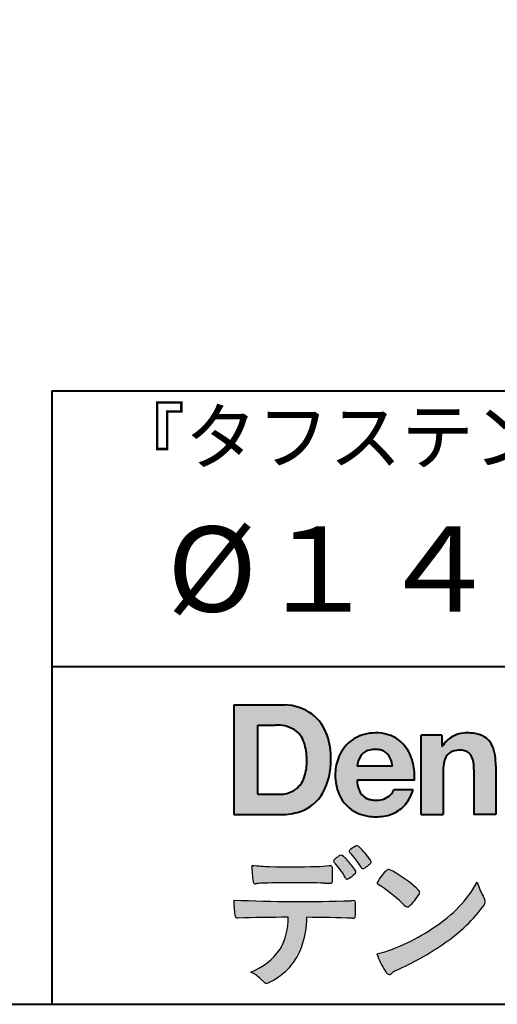
# Model space of a CAD drawing. Units: millimetres. Extents: x 15 to 403, y 12 to 286.
# Drawn here: x 306 to 330, y 12 to 61 of the extents above; entities that cross this region are included whole.
import ezdxf
from ezdxf.enums import TextEntityAlignment as Align

# ---------------------------------------------------------------- set-up
doc = ezdxf.new("R2010")
doc.units = ezdxf.units.MM
doc.linetypes.add('1pen実線', pattern=[0])
doc.layers.add('GR1_01', color=1, linetype='1pen実線', lineweight=40)
doc.layers.add('図面枠_01', color=5, linetype='1pen実線', lineweight=40)
doc.styles.add('ＭＳ ゴシック', font='txt')
doc.dimstyles.new('FX_DIMINFO', dxfattribs={"dimtxt": 3.5, "dimasz": 3, "dimexe": 1, "dimexo": 2, "dimgap": 1, "dimtad": 1, "dimdec": 1, "dimdsep": 46, "dimtxsty": 'ＭＳ ゴシック', "dimblk1": 'FXTIP_ARROW_S', "dimblk2": 'FXTIP_ARROW_E', "dimsah": 1, "dimcen": 2.5, "dimdle": 6, "dimadec": 1, "dimazin": 2, "dimtfac": 1, "dimtmove": 0, "dimatfit": 3, "dimldrblk": 'FXTIP_ARROW_S', "dimfxl": 1, "dimtolj": 1, "dimarcsym": 0})

# ---------------------------------------------------------------- blocks, each defined once
blk = doc.blocks.new('FXTIP_ARROW_E')
at = {"color": 0, "linetype": 'Continuous', "lineweight": -2}
for q in [(-0.9659258262890683, 0.2588190451025207), (-1, 0), (-0.9659258262890683, -0.2588190451025207)]:
    blk.add_line((0, 0), q, dxfattribs=at)
blk = doc.blocks.new('FXTIP_ARROW_S')
at = {"color": 0, "linetype": 'Continuous', "lineweight": -2}
for q in [(-0.9659258262890683, 0.2588190451025209), (-1, 1e-16), (-0.9659258262890683, -0.2588190451025206)]:
    blk.add_line((0, 0), q, dxfattribs=at)
blk = doc.blocks.new('*D24')
at = {"color": 0, "linetype": 'ByBlock', "lineweight": -2}
blk.add_arc((162.3453989155217, 180.896404942334), 47.16466901062795, 270, 1.166666666667799, dxfattribs=at)
at = {"color": 0, "linetype": 'ByBlock', "lineweight": -2, "xscale": 3, "yscale": 3}
for name, p, rotation in [('FXTIP_ARROW_S', (209.5002905999617, 181.8567138045337), 91.1666666666678), ('FXTIP_ARROW_E', (162.3453989155217, 133.731735931706), 180)]:
    blk.add_blockref(name, p, dxfattribs=dict(at, rotation=rotation))
at = {"color": 7, "linetype": 'ByBlock', "lineweight": 30, "style": 'ＭＳ ゴシック', "width": 0.8845033378200217}
blk.add_text('９１゜１０’', height=2.651515151515151, rotation=45.58333206176759, dxfattribs=at).set_placement((195.3193969726562, 148.5870971679688), align=Align.BOTTOM_CENTER)

msp = doc.modelspace()

# ---------------------------------------------------------------- hatches: boundary and pattern name
at = {"layer": '図面枠_01', "linetype": 'Continuous', "lineweight": -3}
h = msp.add_hatch(color=256, dxfattribs=at)
edge = h.paths.add_edge_path(flags=0)
edge.add_arc((319.3147974291047, 24.71388062955485), 2.438696420238959, 54.17134717352159, 87.99926667770032)
edge.add_line((319.3999379003641, 27.15109037232218), (316.9122583483166, 27.15109037232217))
edge.add_line((316.9122583483166, 27.15109037232218), (316.9122583483166, 21.7791131409516))
edge.add_line((316.9122583483166, 21.7791131409516), (319.2296571020826, 21.7791131409516))
edge.add_arc((319.2296571020826, 24.77294557119966), 2.993832430248037, 270, 287.4430367770101)
edge.add_arc((319.4771049395055, 23.88340239517735), 2.071245895868485, 288.288934808723, 329.8933582809966)
edge.add_arc((318.4636447680795, 24.39333800059529), 3.20447793011252, 331.0953506252084, 361.2832368344202)
edge.add_arc((318.2328978980149, 24.5471064048068), 3.435400015272428, 358.632192310409, 378.991710015559)
edge.add_arc((319.4267112859186, 24.9644279527265), 2.170770116969728, 18.83068840473474, 52.69509636221572)
edge = h.paths.add_edge_path(flags=0)
edge.add_arc((319.2124361368342, 24.92703829936981), 1.200837667263515, 18.41297310915869, 57.11079635469217)
edge.add_arc((319.0269118825682, 24.48918471888118), 1.671267242199448, 59.92218316325729, 93.10952627119919)
edge.add_line((318.9362542688897, 26.15799129602877), (318.0935923004226, 26.15799129602877))
edge.add_line((318.0935923004226, 26.15799129602877), (318.0935923004226, 22.77214943042853))
edge.add_line((318.0935923004226, 22.77214943042853), (319.1468412703924, 22.77214943042853))
edge.add_arc((319.1728140504218, 24.11875687305518), 1.346857895191589, 268.8950408718161, 299.4778386112855)
edge.add_arc((319.2123422846768, 23.9879478351617), 1.213901003826256, 300.8920035357055, 341.1163076046365)
edge.add_arc((318.1779505626783, 24.3514939554176), 2.310298532723673, 340.8881400737997, 362.8186287039148)
edge.add_arc((317.8404912991969, 24.47610090222084), 2.644985671480609, 359.7617354062147, 361.4278036638184)
edge.add_arc((317.8404912991969, 24.47610090222084), 2.644985671480609, 1.427803663818388, 18.2939103258405)
h = msp.add_hatch(color=256, dxfattribs=at)
edge = h.paths.add_edge_path(flags=0)
edge.add_line((324.685956883751, 24.14152989789769), (322.9479534928804, 24.14152989789769))
edge.add_arc((323.8953342047273, 24.09077884480144), 0.9487391014235281, 146.1203884428307, 176.9336040541591, ccw=False)
edge.add_arc((323.7409816038585, 24.19117681279133), 0.7646318411787092, 110.3556663858621, 145.9186437862984, ccw=False)
edge.add_arc((323.8139819364841, 23.98660372514055), 0.9818263192277438, 91.17177042928222, 110.1970239956567, ccw=False)
edge.add_arc((323.8397453881367, 23.73797984964015), 1.231098659335645, 85.80544145408021, 92.13397945269082, ccw=False)
edge.add_arc((323.8737522685596, 24.0677592775057), 0.8997684995272568, 72.57374402469952, 86.42915623822739, ccw=False)
edge.add_arc((323.9505242864673, 24.29780285231037), 0.6573060868041208, 31.523654342355712, 72.95339885949772, ccw=False)
edge.add_arc((323.4102482261007, 23.98341204884622), 1.28231183252025, 10.451538611128, 30.87623781365869, ccw=False)
edge.add_line((324.6712848288406, 24.21602830445124), (324.685956883751, 24.14152989789769))
edge = h.paths.add_edge_path(flags=0)
edge.add_line((325.7544001398226, 23.46443686895742), (322.9479550167169, 23.46443686895742))
edge.add_arc((324.3622239951824, 23.49204219746683), 1.414538369084407, 181.1182229230601, 201.2553073503126)
edge.add_arc((323.7414189337303, 23.24776877666055), 0.7474134642482266, 201.056026009531, 251.1891503458419)
edge.add_arc((323.8813404825178, 23.68586999577035), 1.207264098866145, 251.6075275258936, 261.0251204671982)
edge.add_arc((323.8975174743142, 23.91947361778815), 1.440676646959249, 261.8389846388655, 270.9679961724109)
edge.add_arc((323.9025457025967, 23.52610167582306), 1.047277147575203, 271.0565203160372, 291.7315657794014)
edge.add_arc((323.9388331761498, 23.44415242771288), 0.9577223035167987, 291.5301904383335, 314.2756582370143)
edge.add_arc((324.186410009375, 23.17364537194993), 0.5913194010734547, 315.3979279469888, 341.1773341373753)
edge.add_line((324.7461066539406, 22.98286198654163), (325.6865903780222, 22.98286198654163))
edge.add_arc((323.2837724470885, 23.76278246587285), 2.526224448321426, 330.3132719076871, 342.0173078890627, ccw=False)
edge.add_arc((323.9984381712142, 23.38684130482794), 1.719391091199532, 304.18309597270945, 329.40197312418616, ccw=False)
edge.add_arc((324.0194658409156, 23.42935318578957), 1.743233542708796, 277.94889794911427, 302.8262004718432, ccw=False)
edge.add_arc((323.8720521050694, 24.30597304882816), 2.631933049123746, 261.4476472569438, 278.48813009416745, ccw=False)
edge.add_arc((323.8490927152883, 23.9028356206635), 2.23017506164602, 246.83190500674192, 260.4906661633438, ccw=False)
edge.add_arc((323.6824422540878, 23.4575802757554), 1.755399672374145, 202.4366270876851, 246.1149231210942, ccw=False)
edge.add_arc((324.1956096659857, 23.68373830383981), 2.316074748347485, 179.4366812162713, 202.7627346383106, ccw=False)
edge.add_arc((324.153251714123, 23.7358271565698), 2.273793877776724, 160.1059638955902, 180.7387875371681, ccw=False)
edge.add_arc((323.8321950092719, 23.85709335507076), 1.930637948377047, 132.3451561899095, 160.2478132528, ccw=False)
edge.add_arc((323.7831998809488, 23.89315481434639), 1.871020003371597, 105.20900085925061, 131.9800847633742, ccw=False)
edge.add_arc((323.855593156804, 23.63260253965078), 2.141438747625093, 90.20058085032417, 105.24924784180621, ccw=False)
edge.add_arc((323.8807467127943, 23.75749747259288), 2.016795000571586, 73.17196877199268, 90.92761289617982, ccw=False)
edge.add_arc((323.9753657036614, 24.08205273391139), 1.678749068751992, 33.72514601397552, 73.05621418084468, ccw=False)
edge.add_arc((323.622380336445, 23.82052072846191), 2.117645303172738, 12.493689732862492, 34.307898520869685, ccw=False)
edge.add_arc((322.961168109581, 23.65274452989203), 2.799572279819605, -3.856798609058785, 12.91860283803328, ccw=False)
h = msp.add_hatch(color=256, dxfattribs=at)
edge = h.paths.add_edge_path(flags=0)
edge.add_line((327.1038396308583, 25.66888199563517), (326.088426003506, 25.66888199563517))
edge.add_line((326.088426003506, 25.66888199563517), (326.088426003506, 21.7791131409516))
edge.add_line((326.088426003506, 21.7791131409516), (327.1568692595777, 21.7791131409516))
edge.add_line((327.1568692595777, 21.7791131409516), (327.1568692595777, 23.81804893950165))
edge.add_arc((329.6303293514153, 23.84569180567892), 2.473614552424003, 169.8551075345684, 180.6402988416955, ccw=False)
edge.add_arc((328.2441256964003, 24.09413493812206), 1.065323318411633, 152.4465280874608, 169.8763855811056, ccw=False)
edge.add_arc((327.8351718595384, 24.30836185665975), 0.6036574193722777, 108.9251269375701, 152.5183665021982, ccw=False)
edge.add_arc((327.9565260117229, 23.94846936591544), 0.9834562441312444, 88.47107821996872, 108.81264974495929, ccw=False)
edge.add_arc((328.0026254516534, 24.15178012739107), 0.7800481971377193, 74.46562219645722, 91.45885482042422, ccw=False)
edge.add_arc((328.0859237789895, 24.39933614201074), 0.5194142719875888, 25.3571562756851, 76.0052550896574, ccw=False)
edge.add_arc((327.568591975052, 24.16024556729742), 1.089310834057232, 8.609957114202018, 25.06803879268881, ccw=False)
edge.add_arc((326.2798160465481, 23.98950910672623), 2.389245038234547, -0.30628154846118605, 8.03137264463328, ccw=False)
edge.add_line((328.6690269477266, 23.9767371680076), (328.6690269477266, 21.7791131409516))
edge.add_line((328.6690269477266, 21.7791131409516), (329.7374702037982, 21.7791131409516))
edge.add_line((329.7374702037982, 21.7791131409516), (329.7374702037982, 24.20799948013718))
edge.add_arc((326.1178199956012, 24.19046671791917), 3.619692670303851, 0.277525552003123, 7.697493853004598)
edge.add_arc((327.9650819207753, 24.41605327892324), 1.7590226241225, 8.475143800237559, 25.72509818292123)
edge.add_arc((328.665674795313, 24.73203145572219), 0.990906714321091, 26.84889456828679, 67.09095709642433)
edge.add_arc((328.4261829874854, 24.13928451970565), 1.63015846297444, 67.44723273833296, 86.74932593171805)
edge.add_arc((328.344779168481, 23.8576294424607), 1.917088831522663, 84.79728445518373, 95.72517144174674)
edge.add_arc((328.3089330157305, 24.34665048125063), 1.426991484026113, 96.25180018743912, 118.9901158561011)
edge.add_arc((328.2669822567561, 24.42236245368695), 1.340434379619974, 118.9901158561011, 148.2781622702646)
edge.add_line((327.1267943380236, 25.12715734302976), (327.1041283337329, 25.12715734302976))
edge.add_line((327.1041283337329, 25.12715734302976), (327.1041283337329, 25.66848935768046))
edge.add_line((327.1041283337329, 25.66848935768046), (327.1038396308583, 25.66888199563517))
h = msp.add_hatch(color=7, dxfattribs=at)
edge = h.paths.add_edge_path(flags=0)
edge.add_arc((320.8592515179918, 17.78127241825882), 3.260929498936743, 32.77161415096008, 48.22928163678576)
edge.add_arc((322.9278232424116, 20.07882389496611), 0.1698385800861787, 52.36812791128534, 82.8798036402103)
edge.add_arc((322.9296979069751, 20.17245965966664), 0.0773093216897955, 75.63749381512181, 110.2432804935377)
edge.add_arc((323.0634352591539, 19.80981773779214), 0.4638255700822688, 110.2432804935368, 119.9507244854703)
edge.add_arc((323.4841559144755, 19.06604152281768), 1.318338686805216, 119.6552584540068, 132.6633473777356)
edge.add_arc((322.7248029660521, 19.89337659033643), 0.1953672230880971, 133.3341726612922, 148.8604492767318)
edge.add_arc((322.5820911884524, 19.98234061033673), 0.0273141763732048, 153.7865669121225, 211.7090713450035)
edge.add_arc((322.7123937663068, 20.05042726626272), 0.1742735085766517, 208.2336097848253, 226.1113990479697)
edge.add_arc((320.1030576050198, 17.44649020493571), 3.512107500982167, 29.97018643235191, 44.88257308342162, ccw=False)
edge.add_arc((323.3311472544345, 19.29941693655294), 0.2100991685365637, 207.9445123905663, 225.274025352741)
edge.add_arc((323.2216248335868, 19.18884185956103), 0.0544649573211569, 225.2740253527433, 289.1480963186691)
edge.add_arc((323.1627308731873, 19.41592329097624), 0.2889162802305266, 285.4073189632136, 297.0980279813951)
edge.add_arc((322.6498870748237, 20.31186676198581), 1.321006514330183, 299.1991800843575, 307.5078022727716)
edge.add_arc((321.8610724744071, 21.42290349493681), 2.6831239029602, 306.424377870366, 309.6283626011884)
edge.add_arc((323.3554859919327, 19.61579026388836), 0.3381484527268943, 309.8982359691741, 323.9217874911413)
edge.add_arc((323.5783035990411, 19.45216796158027), 0.0617173310618564, 324.8752204231355, 375.6602792045879)
edge.add_arc((323.2457687217424, 19.33139056313931), 0.4153582792680799, 19.32266356580624, 31.17244903585824)
h = msp.add_hatch(color=7, dxfattribs=at)
edge = h.paths.add_edge_path(flags=0)
edge.add_arc((319.5591547839954, 17.19181713183944), 3.189149539288821, 27.878899155853787, 45.03934144131853, ccw=False)
edge.add_arc((322.5543721434212, 18.78823478335597), 0.2052001461893293, 210.828060865365, 227.6698571803273)
edge.add_arc((322.450952853942, 18.68122601009308), 0.0566192055823798, 232.1224857404134, 276.6575504625545)
edge.add_arc((322.4299816803364, 18.82239773302206), 0.1993202449594071, 277.9405832044318, 297.1824228229251)
edge.add_arc((321.6919609569202, 20.04451129108511), 1.626573872062045, 300.6442789310752, 316.2734376035058)
edge.add_arc((322.8051765388125, 18.97371831291034), 0.0820757208728614, 319.2982419049332, 383.6578748492474)
edge.add_arc((322.3084005722935, 18.75444233329906), 0.625093233589601, 23.795735994051, 34.57998666128884)
edge.add_arc((319.6960036297244, 16.93017419014913), 3.811393744407872, 34.87013745395987, 44.31227643359823)
edge.add_arc((321.3933240962079, 18.65596765777393), 1.392171796259579, 42.28762322171456, 53.35007208226658)
edge.add_arc((322.1616982738097, 19.66867731958229), 0.1216050455458325, 58.99138630266471, 119.662223995701)
edge.add_arc((322.8495166935187, 18.46095375910412), 1.511457239215111, 119.6622239956996, 130.2168416456709)
edge.add_arc((322.1379886958338, 19.28557816144514), 0.4224880995688945, 128.7409194031238, 142.2168613329542)
edge.add_arc((321.8574671470736, 19.50082476660116), 0.0689281526963496, 140.7608741714839, 229.4707076285943)
h = msp.add_hatch(color=7, dxfattribs=at)
edge = h.paths.add_edge_path(flags=0)
edge.add_arc((319.8241626167268, -29.48194843732893), 47.92970278554575, 88.17764202518724, 91.69529304792493)
edge.add_arc((318.5024735732297, 14.07364800045468), 4.35419159306239, 91.26688999991293, 96.05873548709842)
edge.add_arc((317.9840562792629, 18.63124458015703), 0.2352056469316116, 259.6375367854393, 284.4875799699156, ccw=False)
edge.add_arc((317.9623640632333, 18.50436577520896), 0.1065047517302875, 229.8229236913834, 258.8392334609043, ccw=False)
edge.add_arc((317.9847783068608, 18.51408325773933), 0.1288482139943264, 191.739614363018, 224.9895873642902, ccw=False)
edge.add_arc((323.3792329095667, 19.30344318859188), 5.580526191938675, 180.1420287414561, 188.4036923842328, ccw=False)
edge.add_arc((319.4123306710628, 39.65993856034085), 20.43413860165149, 265.4708531401931, 267.953728016141)
edge.add_arc((319.8078044460934, 59.14534700561192), 39.92237377528603, 268.3850551582531, 271.6335916702326)
edge.add_arc((320.4459126105023, 31.47883040125607), 12.24983956621955, 272.3392205947504, 275.345749079827)
edge.add_line((321.5871764630194, 19.28226997558458), (321.6240952778341, 19.28226997558458))
edge.add_arc((321.6297477086024, 19.17336166971159), 0.1090548901320565, 8.626806835580908, 92.97103237180443, ccw=False)
edge.add_arc((321.2894932519367, 19.09790397353344), 0.4573858408114009, 4.089943992159306, 11.580244587895208, ccw=False)
edge.add_arc((315.7666474433341, 18.90121083182201), 5.983462672151461, -3.3232382936581075, 2.196386986676373, ccw=False)
edge.add_arc((321.4445513318281, 18.55804073390057), 0.295519891760344, 344.6949287683846, 359.28555657693516, ccw=False)
edge.add_arc((321.6563927785265, 18.49936208323599), 0.0757059332132633, 281.48198851572204, 345.2097423698944, ccw=False)
edge.add_arc((321.613104769744, 18.68752350949551), 0.2687645408705182, 271.0888235374815, 282.5407769894571, ccw=False)
edge.add_arc((321.602957788554, 25.28414461198986), 6.865354061320277, 267.87477073097824, 270.12730581018576, ccw=False)
h = msp.add_hatch(color=7, dxfattribs=at)
edge = h.paths.add_edge_path(flags=0)
edge.add_arc((325.2911304160198, 17.9816184099303), 1.394610701004198, 129.4638501673473, 143.4246921025189)
edge.add_arc((325.4105602931935, 17.73208146297263), 1.644301764561486, 138.9169830427126, 153.2211446161956)
edge.add_arc((324.0248332139093, 18.43446157377049), 0.090775504158263, 154.9348306776955, 243.1988785758512)
edge.add_arc((320.6753282873812, 12.85872306669593), 6.413934260587018, 45.90401897948561, 58.946268506272986, ccw=False)
edge.add_arc((330.3454841211666, 22.92434488031033), 7.544276885617672, 226.3553157293688, 228.1440615422673)
edge.add_arc((325.4090380499534, 17.41406682424069), 0.1461919242668517, 228.1440615422667, 307.3906567906917)
edge.add_arc((323.7285484620986, 19.27940542595885), 2.656425863402367, 311.7615307978212, 328.6214065351332)
edge.add_arc((325.8812754603421, 17.96350315796096), 0.1333912309046187, 329.7127328190281, 398.6693973285541)
edge.add_arc((325.2814605182687, 17.51265036949522), 0.8837031172964542, 37.19291370218185, 48.8930179381381)
edge.add_arc((321.2169820934304, 12.92030857619493), 7.016349603602134, 48.54021813569806, 60.19493560718)
edge.add_arc((324.1390243870642, 17.9744954004904), 1.178550842889314, 61.32930950478646, 70.39034190439902)
edge.add_arc((324.4954158367584, 18.94473571311355), 0.1453262168429805, 74.37489522733357, 128.6109568172023)
h = msp.add_hatch(color=7, dxfattribs=at)
edge = h.paths.add_edge_path(flags=0)
edge.add_arc((321.5506896307764, 23.69528004958365), 9.04981196995408, 285.1947862529061, 305.2342508922331)
edge.add_arc((323.3879531316078, 21.58865519094347), 6.275654506881725, 302.62840892839, 330.2005581039909)
edge.add_arc((332.4040412093301, 19.54246383533197), 3.727897791023179, 196.7215325442745, 208.1435270203252)
edge.add_line((329.1168972902219, 17.78408196685594), (329.1893784222929, 17.63893061909913))
edge.add_arc((328.9436625008198, 17.50868163050148), 0.2781027024249837, -31.59201436777738, 27.927148579130517, ccw=False)
edge.add_arc((322.7272994153927, 22.15334746031136), 8.036911480945776, 304.310159052661, 323.4128912956653, ccw=False)
edge.add_arc((319.6055905118081, 26.25379615537516), 13.18620472354878, 293.3844677648814, 305.4713278588001, ccw=False)
edge.add_arc((325.5040529151586, 12.85209188445838), 1.458894810591679, 117.1122535471335, 120.6845066820773)
edge.add_arc((325.051754755462, 13.62366347391669), 0.5645584249092453, 121.1685044356935, 135.0709254165512)
edge.add_arc((324.3746586803844, 14.30103734822253), 0.3931979130291877, 304.8835223275604, 314.86954051164935, ccw=False)
edge.add_arc((324.5302145995008, 14.08269382717986), 0.1251529894980449, 226.2909415523711, 303.6325919070324, ccw=False)
edge.add_arc((324.9107736654194, 14.51071010750955), 0.6978191335182216, 212.9477328503687, 227.9881516042991, ccw=False)
edge.add_arc((326.8794638441125, 15.88181928940751), 3.09661958245736, 197.2828710127907, 214.4257202931409, ccw=False)
h = msp.add_hatch(color=7, dxfattribs=at)
edge = h.paths.add_edge_path(flags=0)
edge.add_arc((317.0994640906638, 16.8476182472593), 0.1273817533599147, 190.0771207167188, 268.49519583248673, ccw=False)
edge.add_line((316.974047439217, 16.82532980566011), (316.9656975981724, 16.86739241403674))
edge.add_arc((320.9334174692088, 17.52490220070784), 4.021830440804999, 178.9530153055764, 189.4092484255148, ccw=False)
edge.add_arc((320.2008009351671, 90.36179166605638), 72.83767626096584, 267.412277753874, 271.9319343577872)
edge.add_arc((322.7417842112018, 16.54827606704836), 1.020825386185565, 86.3089504776488, 94.80239782745389, ccw=False)
edge.add_arc((322.8022284633327, 17.51516857563123), 0.0520829618111205, 16.25204475192851, 84.18947524544012, ccw=False)
edge.add_arc((322.3045305496397, 17.39219382696156), 0.5647080012938213, 1.5174598644043158, 14.097856557627722, ccw=False)
edge.add_arc((313.5823199164879, 17.16026675761357), 9.290001603733764, -1.7727434352078149, 1.5228123607632824, ccw=False)
edge.add_arc((322.4562707161656, 16.88708610383603), 0.411849665312788, 342.3041722237514, 358.02300446438784, ccw=False)
edge.add_arc((322.7830792598724, 16.78368804723444), 0.069080278850289, 278.3152532509838, 341.61384235263444, ccw=False)
edge.add_arc((322.738970799621, 17.15119522460704), 0.4392057618561768, 268.1547428704197, 277.0753311288674, ccw=False)
edge.add_arc((319.770016251277, -81.3332879348858), 98.09001985315578, 88.27379102749813, 89.58113664774133)
edge.add_arc((316.1086486704654, 16.77261587797784), 4.37849176453282, 340.73623749958176, 359.7578462937588, ccw=False)
edge.add_arc((317.3838576252695, 16.33252509643006), 3.029492975929408, 296.18328041424525, 340.6366883719944, ccw=False)
edge.add_arc((318.2038506730117, 14.5716961820712), 1.088307186657419, 288.57209955865125, 298.34778300873455, ccw=False)
edge.add_arc((318.5027509356321, 13.68648874125377), 0.154005432362053, 224.6336821910811, 288.0519698207716, ccw=False)
edge.add_line((318.3931586445325, 13.57828891256363), (318.219547293344, 13.75075550053436))
edge.add_arc((317.0935145744311, 12.61963946751822), 1.596049236147996, 45.12903533779106, 65.83248514237386)
edge.add_arc((316.5829003921334, 17.03467954238576), 3.179619228973307, 291.4750508650223, 324.784329240612)
edge.add_arc((316.5033648498742, 16.71435335249477), 3.075299656364492, 330.5241937604385, 360.7860900958052)
edge.add_arc((319.770016251277, -81.3332879348858), 98.09001985315578, 90.11194041717512, 91.56205504674283)

# ---------------------------------------------------------------- linework, layer by layer
at = {"layer": 'GR1_01', "color": 126}
for p, q in [((307.9999999999999, 42.50000000000001), (403, 42.50000000000003)), ((308, 42.50000000000001), (308, 12.50000000000002)), ((403, 29), (307.9999999999999, 29)), ((15, 12.5), (403, 12.5))]:
    msp.add_line(p, q, dxfattribs=at)
at = {"layer": '図面枠_01'}
for p, q in [((316.9122583483166, 27.15109037232218), (316.9122583483166, 21.7791131409516)), ((316.9122583483166, 27.15109037232218), (319.3999379003641, 27.15109037232218)), ((318.0935923004226, 22.77214943042853), (318.0935923004226, 26.15799129602877)), ((318.0935923004226, 26.15799129602877), (318.9362542688897, 26.15799129602877)), ((326.088426003506, 21.77924915710612), (326.088426003506, 25.66888199563517)), ((327.1038396308583, 25.66888199563517), (326.088426003506, 25.66888199563517)), ((327.1038396308583, 25.66888199563517), (327.1041283337329, 25.66848935768046)), ((327.1041283337329, 25.66848935768046), (327.1041283337329, 25.12715734302976)), ((327.1041283337329, 25.12715734302976), (327.1267943380236, 25.12715734302976)), ((324.685956883751, 24.14152989789769), (322.9479772194442, 24.14152989789769)), ((324.685956883751, 24.14152989789769), (324.6712848288404, 24.21602830445218)), ((329.7374702037982, 24.1716402248483), (329.7374702037982, 21.77954894903409)), ((327.1568692595777, 23.81804893966892), (327.1568692595777, 21.77932232487632)), ((328.6690269477266, 23.97587316854247), (328.6690269477266, 21.77951328930592)), ((325.7544001398226, 23.46443686895742), (322.9479550167168, 23.46443686895742)), ((318.0935923004226, 22.77214943042853), (319.1468412703926, 22.77214943042853)), ((325.6865903780222, 22.98286198654163), (324.7461066539406, 22.98286198654163)), ((316.9122583483166, 21.7791131409516), (319.22965710349, 21.7791131409516)), ((326.0884534613386, 21.7791131409516), (326.088426003506, 21.77924915710612)), ((326.0884534613386, 21.7791131409516), (327.1567201569994, 21.7791131409516)), ((327.1568692595777, 21.77932232487632), (327.1567201569994, 21.7791131409516)), ((328.6691031199771, 21.7791131409516), (328.6690269477265, 21.77951328930592)), ((329.7373940315476, 21.7791131409516), (328.6691031199771, 21.7791131409516)), ((329.7374702037982, 21.77954894903409), (329.7373940315476, 21.7791131409516))]:
    msp.add_line(p, q, dxfattribs=at)
at = {"layer": '図面枠_01', "color": 7, "lineweight": 30}
for p, q in [((321.5871764630193, 19.28226997558458), (321.6240950209835, 19.28226997558458)), ((329.1168972902221, 17.78408196685543), (329.1893784222917, 17.63893061910152)), ((316.9656975981724, 16.86739241403676), (316.974047439217, 16.82532980566005)), ((318.219547293362, 13.75075550051651), (318.3931586445277, 13.57828891256842))]:
    msp.add_line(p, q, dxfattribs=at)
at = {"layer": '図面枠_01'}
for centre, radius, start, end in [((319.3147974291047, 24.71388062955485), 2.438696420238959, 54.17134717351293, 87.99926667770382), ((319.4267112859186, 24.9644279527265), 2.170770116969728, 18.83068840473474, 52.69509636220577), ((319.0269118825682, 24.48918471888118), 1.671267242199448, 59.92218316325729, 93.10952627120022), ((319.2124361368342, 24.92703829936981), 1.200837667263515, 18.41297310915133, 57.11079635468612), ((318.2328978980149, 24.5471064048068), 3.435400015272428, 358.632192310409, 18.99171001554999), ((323.7831998809488, 23.89315481434639), 1.871020003371597, 105.2090008594104, 131.98008476365), ((323.855593156804, 23.63260253965078), 2.141438747625093, 90.20058085033344, 105.2492478419557), ((323.8807467127943, 23.75749747259288), 2.016795000571586, 73.17196877205781, 90.9276128961896), ((323.8807467127943, 23.75749747259288), 2.016795000571586, 73.17196877205781, 90.92761289617692), ((323.9753657036614, 24.08205273391139), 1.678749068751992, 33.72514601397217, 73.05621418094225), ((328.2669822567561, 24.42236245368695), 1.340434379619974, 119.1208229670829, 148.2781622876506), ((328.3089330157305, 24.34665048125063), 1.426991484026113, 96.25180018741128, 119.4242572087073), ((328.344779168481, 23.8576294424607), 1.917088831522663, 84.7972844551768, 95.72517144175613), ((328.4261829874854, 24.13928451970565), 1.63015846297444, 67.44723273841862, 86.74932593171691), ((328.665674795313, 24.73203145572219), 0.990906714321091, 26.84889456827042, 67.09095709641362), ((317.8404912991969, 24.47610090222084), 2.644985671480609, 359.7617354062147, 18.29391032583711), ((323.8321950092719, 23.85709335507076), 1.930637948377047, 132.3451561899191, 160.2478132527495), ((327.9650819207753, 24.41605327892324), 1.7590226241225, 8.47514380024641, 25.72509818291353), ((323.8953342047273, 24.09077884480144), 0.9487391014235281, 146.1203884427143, 176.9069336467353), ((323.7409816038585, 24.19117681279133), 0.7646318411787092, 110.3556663861299, 145.918643786244), ((323.8139819364841, 23.98660372514055), 0.9818263192277438, 91.17177042928962, 110.1970239957401), ((323.8397453881367, 23.73797984964015), 1.231098659335645, 85.80544145413803, 92.13397945269138), ((323.8737522685596, 24.0677592775057), 0.8997684995272568, 72.57374402470089, 86.4291562382465), ((323.9505242864673, 24.29780285231037), 0.6573060868041208, 31.52365434226193, 72.95339885949932), ((323.4102482261007, 23.98341204884622), 1.28231183252025, 10.45153861133268, 30.87623781365619), ((323.622380336445, 23.82052072846191), 2.117645303172738, 12.49368973280837, 34.30789852086756), ((328.2441256964003, 24.09413493812206), 1.065323318411633, 152.4465280875496, 169.8763855822924), ((327.8351718595384, 24.30836185665975), 0.6036574193722777, 108.9251269371953, 152.5183665024662), ((327.9565260117229, 23.94846936591544), 0.9834562441312444, 88.47107821996968, 108.8126497449568), ((328.0026254516534, 24.15178012739107), 0.7800481971377193, 74.46562219643437, 91.45885482042708), ((328.0859237789895, 24.39933614201074), 0.5194142719875888, 25.35715627562175, 76.00525508962357), ((327.568591975052, 24.16024556729742), 1.089310834057232, 8.6099571142267, 25.0680387937374), ((326.1178199956012, 24.19046671791917), 3.619692670303851, 359.7219631922916, 7.697493853009259), ((318.1779505626783, 24.3514939554176), 2.310298532723673, 340.8881400737997, 2.818628703916594), ((318.4636447680795, 24.39333800059529), 3.20447793011252, 331.0953506252084, 1.2832368344349), ((324.153251714123, 23.7358271565698), 2.273793877776724, 160.1059638955829, 180.7387875371676), ((322.961168109581, 23.65274452989203), 2.799572279819605, 356.1432013909413, 12.91860283804459), ((329.6303293514153, 23.84569180567892), 2.473614552424003, 169.8551075345685, 180.6402988417038), ((326.2798160465481, 23.98950910672623), 2.389245038234547, 359.6932566387642, 8.031372644644582), ((324.1956096659857, 23.68373830383981), 2.316074748347485, 179.436681216267, 202.7627346383299), ((319.2123422846768, 23.9879478351617), 1.213901003826256, 300.8920035357055, 341.1163076046265), ((324.3622239951824, 23.49204219746683), 1.414538369084407, 181.1182229230601, 201.2553073503624), ((319.1728140504218, 24.11875687305518), 1.346857895191589, 268.8950408718161, 299.4778386112409), ((319.4771049395055, 23.88340239517735), 2.071245895868485, 288.288934808723, 329.8933582809913), ((323.6824422540878, 23.4575802757554), 1.755399672374145, 202.4366270877108, 246.1149231210924), ((323.7414189337303, 23.24776877666055), 0.7474134642482266, 201.0560260095042, 251.1891503458159), ((323.9388331761498, 23.44415242771288), 0.9577223035167987, 291.5301904382902, 314.275658237003), ((324.186410009375, 23.17364537194993), 0.5913194010734547, 315.3979279469701, 341.1773341373745), ((323.2837724470885, 23.76278246587285), 2.526224448321426, 330.3132719076879, 342.0173078890626), ((323.8813404825178, 23.68586999577035), 1.207264098866145, 251.6075275258897, 261.0251204674123), ((323.8975174743142, 23.91947361778815), 1.440676646959249, 261.8389846388602, 270.2382273484257), ((323.9025457025967, 23.52610167582306), 1.047277147575203, 270.0526226695965, 291.7315657793099), ((323.9984381712142, 23.38684130482794), 1.719391091199532, 304.1830959710003, 329.4019731241873), ((319.2296571020826, 24.77294557119966), 2.993832430248037, 270, 287.4430367770183), ((323.8490927152883, 23.9028356206635), 2.23017506164602, 246.831905006742, 260.4906661637602), ((323.8720521050694, 24.30597304882816), 2.631933049123746, 261.4476472569564, 278.4881300941651), ((324.0194658409156, 23.42935318578957), 1.743233542708796, 277.9183035472774, 302.82620047211)]:
    msp.add_arc(centre, radius, start, end, dxfattribs=at)
at = {"layer": '図面枠_01', "color": 7, "lineweight": 30}
for centre, radius, start, end in [((323.0634352591539, 19.80981773779214), 0.4638255700822688, 110.2542070592876, 119.9507244854982), ((322.9296979069751, 20.17245965966664), 0.0773093216897955, 75.63749381510604, 111.1909749471782), ((322.9278232424116, 20.07882389496611), 0.1698385800861787, 52.36812791451638, 82.87980364023235), ((322.8495166935187, 18.46095375910412), 1.511457239215111, 119.6491152666323, 130.2168416456709), ((322.1616982738097, 19.66867731958229), 0.1216050455458325, 58.99138630265624, 119.8251556396341), ((321.3933240962079, 18.65596765777393), 1.392171796259579, 42.28762322170759, 53.35007208226317), ((322.5820911884524, 19.98234061033673), 0.0273141763732048, 153.786566912124, 211.7090713452142), ((322.7248029660521, 19.89337659033643), 0.1953672230880971, 133.3341726610139, 148.8604492767314), ((322.7123937663068, 20.05042726626272), 0.1742735085766517, 208.2336097844324, 226.1113990481085), ((323.4841559144755, 19.06604152281768), 1.318338686805216, 119.6552584540202, 132.6633473777836), ((320.1030576050198, 17.44649020493571), 3.512107500982167, 29.97018643473673, 44.88257308780247), ((320.8592515179918, 17.78127241825882), 3.260929498936743, 32.77161415103918, 48.2292816368668), ((319.4123306710628, 39.65993856034085), 20.43413860165149, 265.4708531401931, 267.9537280161362), ((323.3792329095667, 19.30344318859188), 5.580526191938675, 180.1420287414561, 188.4036923842329), ((320.4459126105023, 31.47883040125607), 12.24983956621955, 272.339220594753, 275.3457491698653), ((321.6297477086024, 19.17336166971159), 0.1090548901320565, 8.626806835896412, 92.97103237185732), ((321.8574671470736, 19.50082476660116), 0.0689281526963496, 140.7608741715055, 229.4707076288038), ((322.1379886958338, 19.28557816144514), 0.4224880995688945, 128.7409194031846, 142.2168613329246), ((319.5591547839954, 17.19181713183944), 3.189149539288821, 27.87889915585606, 45.0393414413191), ((319.6960036297244, 16.93017419014913), 3.811393744407872, 34.87013745378337, 44.31227643359572), ((322.6498870748237, 20.31186676198581), 1.321006514330183, 299.199180084362, 307.5078022727619), ((321.8610724744071, 21.42290349493681), 2.6831239029602, 306.4243778703494, 309.6283626013078), ((323.3554859919327, 19.61579026388836), 0.3381484527268943, 309.8982359692784, 323.9217874910835), ((323.2457687217424, 19.33139056313931), 0.4153582792680799, 19.32266356566112, 31.17244903585738), ((323.5783035990411, 19.45216796158027), 0.0617173310618564, 322.5426533544426, 15.66027920465241), ((319.8078044460934, 59.14534700561192), 39.92237377528603, 268.3850551582493, 271.6335916702329), ((321.2894932519367, 19.09790397353344), 0.4573858408114009, 4.089943991134815, 11.58024458806381), ((315.7666474433341, 18.90121083182201), 5.983462672151461, 356.6767617063412, 2.196386986672157), ((321.6919609569202, 20.04451129108511), 1.626573872062045, 300.6442789310716, 316.2734376035119), ((322.3084005722935, 18.75444233329906), 0.625093233589601, 23.79573599390218, 34.579986661227), ((322.8051765388125, 18.97371831291034), 0.0820757208728614, 319.2982419049216, 23.65787484924703), ((323.3311472544345, 19.29941693655294), 0.2100991685365637, 207.9445123806009, 225.2740253527395), ((323.2216248335868, 19.18884185956103), 0.0544649573211569, 225.2560291223467, 289.1480963193818), ((323.1627308731873, 19.41592329097624), 0.2889162802305266, 285.4073189633608, 297.0980279813617), ((325.4105602931935, 17.73208146297263), 1.644301764561486, 138.916983042742, 153.2211446161932), ((325.2911304160198, 17.9816184099303), 1.394610701004198, 129.4638501673598, 143.4246921025207), ((324.4954158367584, 18.94473571311355), 0.1453262168429805, 74.37489522727394, 128.6109568173648), ((324.1390243870642, 17.9744954004904), 1.178550842889314, 61.32930950481025, 70.39034190439145), ((321.2169820934304, 12.92030857619493), 7.016349603602134, 48.54021813570102, 60.19493560718514), ((317.9847783068608, 18.51408325773933), 0.1288482139943264, 191.7396143630165, 224.9895873643446), ((317.9623640632333, 18.50436577520896), 0.1065047517302875, 229.8229236914187, 258.8392334606353), ((317.9840562792629, 18.63124458015703), 0.2352056469316116, 259.6375367853179, 284.4871793038797), ((318.5024735732297, 14.07364800045468), 4.35419159306239, 91.26689000000675, 96.05867378194621), ((319.8241626167268, -29.48194843732893), 47.92970278554575, 88.17764202518656, 91.69529304793959), ((321.602957788554, 25.28414461198986), 6.865354061320277, 267.8747707309744, 270.1273058101924), ((321.613104769744, 18.68752350949551), 0.2687645408705182, 271.0888235374704, 282.5407769894119), ((321.6563927785265, 18.49936208323599), 0.0757059332132633, 281.4819885154941, 345.6980929287412), ((321.4445513318281, 18.55804073390057), 0.295519891760344, 344.694928768445, 359.2855565769211), ((322.5543721434212, 18.78823478335597), 0.2052001461893293, 210.8280608653653, 227.6698571810638), ((322.450952853942, 18.68122601009308), 0.0566192055823798, 232.1224857371307, 276.6575504627299), ((322.4299816803364, 18.82239773302206), 0.1993202449594071, 277.9405832044832, 297.1824228284988), ((324.0248332139093, 18.43446157377049), 0.090775504158263, 154.9348306776365, 243.1988785758468), ((320.6753282873812, 12.85872306669593), 6.413934260587018, 45.90401897882709, 58.94626850627758), ((323.3879531316078, 21.58865519094347), 6.275654506881725, 302.6284089283906, 330.2005581039955), ((332.4040412093301, 19.54246383533197), 3.727897791023179, 196.7215325442744, 208.1435270192331), ((323.7285484620986, 19.27940542595885), 2.656425863402367, 311.761530797814, 328.6214065351272), ((325.2814605182687, 17.51265036949522), 0.8837031172964542, 36.66802485467188, 48.89301793818731), ((325.8812754603421, 17.96350315796096), 0.1333912309046187, 329.7127328188476, 38.66939732857712), ((320.9334174692088, 17.52490220070784), 4.021830440804999, 178.9530153055761, 189.4092484255146), ((320.2008009351671, 90.36179166605638), 72.83767626096584, 267.4122777538706, 271.9319343577932), ((322.7417842112018, 16.54827606704836), 1.020825386185565, 86.30895047765544, 94.80239782818398), ((322.8022284633327, 17.51516857563123), 0.0520829618111205, 16.25204475013568, 84.18947524552365), ((322.3045305496397, 17.39219382696156), 0.5647080012938213, 1.517459864403831, 14.09785655757844), ((313.5823199164879, 17.16026675761357), 9.290001603733764, 358.227256564837, 1.522812360762156), ((330.3454841211666, 22.92434488031033), 7.544276885617672, 225.9405653941956, 228.1440615422673), ((322.7272994153927, 22.15334746031136), 8.036911480945776, 304.3101590526567, 323.4128912956742), ((328.9436625008198, 17.50868163050148), 0.2781027024249837, 328.407985632189, 27.92714857913241), ((322.4562707161656, 16.88708610383603), 0.411849665312788, 342.3041722237809, 358.0230044653887), ((325.4090380499534, 17.41406682424069), 0.1461919242668517, 228.0481195460939, 307.3906567946424), ((317.0994640906638, 16.8476182472593), 0.1273817533599147, 190.0771207167481, 268.495195898742), ((319.770016251277, -81.3332879348858), 98.09001985315578, 90.1119404171739, 91.56205504666734), ((316.5033648498742, 16.71435335249477), 3.075299656364492, 330.5241937604385, 0.786090095805087), ((316.1086486704654, 16.77261587797784), 4.37849176453282, 340.7362374995707, 359.7578462937586), ((319.770016251277, -81.3332879348858), 98.09001985315578, 88.2737910275011, 89.58113664774139), ((322.738970799621, 17.15119522460704), 0.4392057618561768, 268.1547428693096, 277.0753311288553), ((322.7830792598724, 16.78368804723444), 0.069080278850289, 278.3152532510183, 341.6138423528245), ((321.5506896307764, 23.69528004958365), 9.04981196995408, 285.1947862529062, 305.2342508922312), ((319.6055905118081, 26.25379615537516), 13.18620472354878, 293.3844677648985, 305.471327858818), ((316.5829003921334, 17.03467954238576), 3.179619228973307, 291.4750508650221, 324.7843292406119), ((317.3838576252695, 16.33252509643006), 3.029492975929408, 296.1832804142421, 340.6366883722859), ((326.8794638441125, 15.88181928940751), 3.09661958245736, 197.2828710127808, 214.4257202930148), ((317.0935145744311, 12.61963946751822), 1.596049236147996, 45.12903533711162, 65.83248514237395), ((324.9107736654194, 14.51071010750955), 0.6978191335182216, 212.9477328499592, 227.9881516043437), ((324.5302145995008, 14.08269382717986), 0.1251529894980449, 226.2909415523848, 303.0146146163988), ((324.3746586803844, 14.30103734822253), 0.3931979130291877, 304.7729037145889, 314.8695405098508), ((325.051754755462, 13.62366347391669), 0.5645584249092453, 121.168504435781, 135.0709254185628), ((325.5040529151586, 12.85209188445838), 1.458894810591679, 117.1122535466189, 120.6845066821108), ((318.5027509356321, 13.68648874125377), 0.154005432362053, 224.633682188579, 288.0519698209177), ((318.2038506730117, 14.5716961820712), 1.088307186657419, 288.572099558634, 298.3477830087287)]:
    msp.add_arc(centre, radius, start, end, dxfattribs=at)

# ---------------------------------------------------------------- texts
at = {"layer": 'GR1_01', "color": 7, "lineweight": 30, "style": 'ＭＳ ゴシック', "width": 0.9767764131716974}
msp.add_text('『タフステン』シリーズ', height=2.651515151515151, dxfattribs=at).set_placement((310.9885559082031, 38.10857009887695), align=Align.BOTTOM_LEFT)
at = {"layer": 'GR1_01', "color": 126, "style": 'ＭＳ ゴシック', "width": 1.043640318302387}
msp.add_text('%%c１４０\u3000エルボ９０°拡管Ａ型', height=4.166666666666667, dxfattribs=at).set_placement((355.5, 30.40190887451172), align=Align.BOTTOM_CENTER)

# ---------------------------------------------------------------- dimensions: what is measured, and where the dimension line sits
at = {"layer": 'GR1_01', "color": 6, "lineweight": 20}
dim = msp.add_angular_dim_2l(base=(196.033665808579, 147.8872141521278), line1=((318.1829245849805, 184.0700344772107), (162.3453989155218, 180.896404942334)), line2=((162.3453989155217, 180.896404942334), (162.3453989155217, 30.86582539802123)), dimstyle='FX_DIMINFO', override={"dimblk1": 'FXTIP_ARROW_E', "dimblk2": 'FXTIP_ARROW_S', "dimsah": 1, "dimclrt": 1}, dxfattribs=at)
dim.commit()
dim.dimension.update_dxf_attribs({"geometry": '*D24', "text_midpoint": (195.3193969726562, 148.5870971679688)})

doc.saveas('drawing.dxf')
